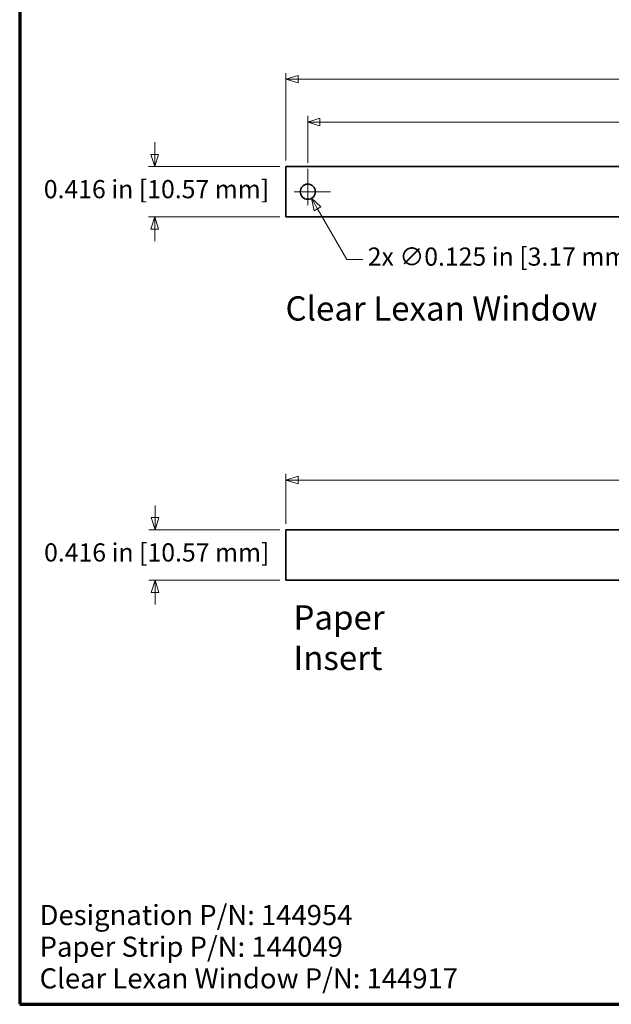
# Model space of a CAD drawing. Units: inches. Extents: x -0.3 to 21.9, y 0.4 to 16.6.
# Drawn here: x 0.4 to 5.3, y 0.4 to 8.5 of the extents above; entities that cross this region are included whole.
import ezdxf

# ---------------------------------------------------------------- set-up
doc = ezdxf.new("R2010")
doc.units = ezdxf.units.IN
doc.header["$MEASUREMENT"] = 0
doc.linetypes.add('CHAIN', pattern=[0.7087, 0.4724, -0.0591, 0.1181, -0.0591])
for name, color, linetype, lineweight in [('Border (ANSI)', 7, 'Continuous', 70), ('Dimensions(AVP)', 7, 'Continuous', 18), ('Symbols(AVP)', 7, 'Continuous', 9), ('Visible Edges(AVP)', 7, 'Continuous', 35)]:
    doc.layers.add(name, color=color, linetype=linetype, lineweight=lineweight)
doc.layers.add('Center Mark(AVP)', color=1, linetype='Continuous', lineweight=9, true_color=0xff0000)
doc.styles.add('DEFAULT-AVP', font='ARIAL.TTF')
doc.styles.add('DEFAULT-AVP_Large', font='ARIAL.TTF')
doc.dimstyles.new('AVP Standard-AVP', dxfattribs={"dimtxt": 0.15, "dimasz": 0.1, "dimexe": 0.05, "dimexo": 0.05, "dimgap": 0.04, "dimtad": 0, "dimtoh": 1, "dimdec": 3, "dimrnd": 1e-08, "dimzin": 0, "dimdsep": 46, "dimtxsty": 'DEFAULT-AVP_Large', "dimblk": 'Filled-1', "dimcen": 0.09, "dimdle": 0.12, "dimclrd": 7, "dimclre": 7, "dimclrt": 7, "dimadec": 0, "dimazin": 0, "dimtfac": 1, "dimtdec": 3, "dimtofl": 0, "dimtmove": 0, "dimatfit": 3, "dimfxl": 0, "dimtolj": 1, "dimtzin": 0, "dimlwd": 15, "dimlwe": 15, "dimarcsym": 0})
doc.dimstyles.new('AVP Standard-AVP-01', dxfattribs={"dimtxt": 0.15, "dimasz": 0.1, "dimexe": 0.05, "dimexo": 0.05, "dimgap": 0.04, "dimtad": 0, "dimtih": 1, "dimtoh": 1, "dimdec": 3, "dimrnd": 1e-08, "dimzin": 0, "dimdsep": 46, "dimtxsty": 'DEFAULT-AVP_Large', "dimblk": 'Filled-1', "dimcen": 0.09, "dimdle": 0.12, "dimclrd": 7, "dimclre": 7, "dimclrt": 7, "dimadec": 0, "dimazin": 0, "dimtfac": 1, "dimtdec": 3, "dimtofl": 0, "dimtmove": 0, "dimatfit": 3, "dimfxl": 0, "dimtolj": 1, "dimtzin": 0, "dimlwd": 15, "dimlwe": 15, "dimarcsym": 0})
doc.dimstyles.new('AVP Standard-AVP-03', dxfattribs={"dimtxt": 0.15, "dimasz": 0.1, "dimexe": 0.05, "dimexo": 0.05, "dimgap": 0.04, "dimtad": 0, "dimtih": 1, "dimtoh": 1, "dimdec": 3, "dimrnd": 1e-08, "dimzin": 0, "dimdsep": 46, "dimtxsty": 'DEFAULT-AVP_Large', "dimblk": 'Filled-1', "dimcen": 0.09, "dimdle": 0.12, "dimclrd": 7, "dimclre": 7, "dimclrt": 7, "dimadec": 0, "dimazin": 0, "dimtfac": 1, "dimtdec": 3, "dimtofl": 0, "dimtmove": 0, "dimatfit": 3, "dimfxl": 0, "dimtolj": 1, "dimtzin": 0, "dimlwd": 15, "dimlwe": 15, "dimarcsym": 0})

# ---------------------------------------------------------------- blocks, each defined once
blk = doc.blocks.new('Borders Website Border')
at = {"layer": 'Border (ANSI)'}
for p, q in [((0.38, 16.62), (0.38, 0.38)), ((0.38, 0.38), (21.62, 0.38))]:
    blk.add_line(p, q, dxfattribs=at)
blk = doc.blocks.new('Filled-1')
at = {"color": 0}
for p, q in [((0, 0), (-1, 0.3125)), ((-1, 0.3125), (-1, -0.3125)), ((-1, 0), (0, 0)), ((-1, -0.3125), (0, 0))]:
    blk.add_line(p, q, dxfattribs=at)
at = {"color": 0, "flags": 128}
blk.add_lwpolyline([(-1, -0.3125), (0, 0), (-1, 0.3125), (-1, -0.3125)], dxfattribs=at)
at = {"color": 0}
blk.add_solid([(-1, -0.3125), (0, 0), (-1, 0.3125), (-1, -0.3125)], dxfattribs=at)
blk = doc.blocks.new('*D13')
at = {"layer": 'Defpoints', "color": 0, "linetype": 'Continuous'}
for p in [(20.0761, 4.7035), (2.5761, 4.2935), (20.0761, 4.2935)]:
    blk.add_point(p, dxfattribs=at)
at = {"layer": 'Dimensions(AVP)', "color": 7, "linetype": 'Continuous', "lineweight": 15}
for p, q in [((2.5761, 4.3435), (2.5761, 4.7535)), ((20.0761, 4.3435), (20.0761, 4.7535)), ((2.6761, 4.7035), (10.2617, 4.7035)), ((19.9761, 4.7035), (12.3905, 4.7035))]:
    blk.add_line(p, q, dxfattribs=at)
at = {"layer": 'Dimensions(AVP)', "color": 7, "linetype": 'Continuous', "lineweight": 15, "xscale": 0.1000000014901161, "yscale": 0.1000000014901161, "zscale": 0.1000000014901161, "rotation": 180}
blk.add_blockref('Filled-1', (2.5761, 4.7035), dxfattribs=at)
at = {"layer": 'Dimensions(AVP)', "color": 7, "linetype": 'Continuous', "lineweight": 15, "xscale": 0.1000000014901161, "yscale": 0.1000000014901161, "zscale": 0.1000000014901161}
blk.add_blockref('Filled-1', (20.0761, 4.7035), dxfattribs=at)
at = {"layer": 'Dimensions(AVP)', "color": 7, "linetype": 'Continuous', "lineweight": 18, "insert": (10.3017, 4.7996), "char_height": 0.15, "attachment_point": 1, "style": 'DEFAULT-AVP_Large'}
blk.add_mtext('\\A1;17.500 in [444.50 mm]', dxfattribs=at)
blk = doc.blocks.new('*D14')
at = {"layer": 'Defpoints', "color": 0, "linetype": 'Continuous'}
for p in [(2.5761, 4.2935), (1.4961, 3.8775), (2.5761, 3.8775)]:
    blk.add_point(p, dxfattribs=at)
at = {"layer": 'Dimensions(AVP)', "color": 7, "linetype": 'Continuous', "lineweight": 15}
for p, q in [((1.4961, 4.3935), (1.4961, 4.4935)), ((2.5261, 4.2935), (1.4461, 4.2935)), ((2.5261, 3.8775), (1.4461, 3.8775)), ((1.4961, 3.7775), (1.4961, 3.6775))]:
    blk.add_line(p, q, dxfattribs=at)
at = {"layer": 'Dimensions(AVP)', "color": 7, "linetype": 'Continuous', "lineweight": 15, "xscale": 0.1000000014901161, "yscale": 0.1000000014901161, "zscale": 0.1000000014901161}
for p, rotation in [((1.4961, 4.2935), 270), ((1.4961, 3.8775), 90)]:
    blk.add_blockref('Filled-1', p, dxfattribs=dict(at, rotation=rotation))
at = {"layer": 'Dimensions(AVP)', "color": 7, "linetype": 'Continuous', "lineweight": 18, "insert": (0.5812, 4.1816), "char_height": 0.15, "attachment_point": 1, "style": 'DEFAULT-AVP_Large'}
blk.add_mtext('\\A1;0.416 in [10.57 mm]', dxfattribs=at)
blk = doc.blocks.new('*D15')
at = {"layer": 'Defpoints', "color": 0, "linetype": 'Continuous'}
for p in [(1.4938, 7.2894), (2.5761, 7.2894), (2.5761, 6.8734)]:
    blk.add_point(p, dxfattribs=at)
at = {"layer": 'Dimensions(AVP)', "color": 7, "linetype": 'Continuous', "lineweight": 15}
for p, q in [((1.4938, 7.3894), (1.4938, 7.4894)), ((2.5261, 7.2894), (1.4438, 7.2894)), ((2.5261, 6.8734), (1.4438, 6.8734)), ((1.4938, 6.7734), (1.4938, 6.6734))]:
    blk.add_line(p, q, dxfattribs=at)
at = {"layer": 'Dimensions(AVP)', "color": 7, "linetype": 'Continuous', "lineweight": 15, "xscale": 0.1000000014901161, "yscale": 0.1000000014901161, "zscale": 0.1000000014901161}
for p, rotation in [((1.4938, 7.2894), 270), ((1.4938, 6.8734), 90)]:
    blk.add_blockref('Filled-1', p, dxfattribs=dict(at, rotation=rotation))
at = {"layer": 'Dimensions(AVP)', "color": 7, "linetype": 'Continuous', "lineweight": 18, "insert": (0.5789, 7.1775), "char_height": 0.15, "attachment_point": 1, "style": 'DEFAULT-AVP_Large'}
blk.add_mtext('\\A1;0.416 in [10.57 mm]', dxfattribs=at)
blk = doc.blocks.new('*D17')
at = {"layer": 'Defpoints', "color": 0, "linetype": 'Continuous'}
for p in [(2.7248, 7.1355), (2.7873, 7.0272)]:
    blk.add_point(p, dxfattribs=at)
at = {"layer": 'Dimensions(AVP)', "color": 7, "linetype": 'Continuous', "lineweight": 15}
for p, q in [((2.7561, 6.9914), (2.7561, 7.1714)), ((2.6661, 7.0814), (2.8461, 7.0814)), ((3.0786, 6.5227), (2.8373, 6.9406)), ((3.2108, 6.5227), (3.0786, 6.5227))]:
    blk.add_line(p, q, dxfattribs=at)
at = {"layer": 'Dimensions(AVP)', "color": 7, "linetype": 'Continuous', "lineweight": 15, "xscale": 0.1000000014901161, "yscale": 0.1000000014901161, "zscale": 0.1000000014901161, "rotation": 120.0000000000101}
blk.add_blockref('Filled-1', (2.7873, 7.0272), dxfattribs=at)
at = {"layer": 'Dimensions(AVP)', "color": 7, "linetype": 'Continuous', "lineweight": 18, "insert": (3.2508, 6.6213), "char_height": 0.15, "attachment_point": 1, "style": 'DEFAULT-AVP_Large'}
blk.add_mtext('\\A1;{2x }∅0.125 in [3.17 mm]', dxfattribs=at)
blk = doc.blocks.new('*D18')
at = {"layer": 'Defpoints', "color": 0, "linetype": 'Continuous'}
for p in [(20.0761, 8.0094), (2.5761, 7.2894), (20.0761, 7.2894)]:
    blk.add_point(p, dxfattribs=at)
at = {"layer": 'Dimensions(AVP)', "color": 7, "linetype": 'Continuous', "lineweight": 15}
for p, q in [((2.5761, 7.3394), (2.5761, 8.0594)), ((20.0761, 7.3394), (20.0761, 8.0594)), ((2.6761, 8.0094), (10.2617, 8.0094)), ((19.9761, 8.0094), (12.3905, 8.0094))]:
    blk.add_line(p, q, dxfattribs=at)
at = {"layer": 'Dimensions(AVP)', "color": 7, "linetype": 'Continuous', "lineweight": 15, "xscale": 0.1000000014901161, "yscale": 0.1000000014901161, "zscale": 0.1000000014901161, "rotation": 180}
blk.add_blockref('Filled-1', (2.5761, 8.0094), dxfattribs=at)
at = {"layer": 'Dimensions(AVP)', "color": 7, "linetype": 'Continuous', "lineweight": 15, "xscale": 0.1000000014901161, "yscale": 0.1000000014901161, "zscale": 0.1000000014901161}
blk.add_blockref('Filled-1', (20.0761, 8.0094), dxfattribs=at)
at = {"layer": 'Dimensions(AVP)', "color": 7, "linetype": 'Continuous', "lineweight": 18, "insert": (10.3017, 8.1055), "char_height": 0.15, "attachment_point": 1, "style": 'DEFAULT-AVP_Large'}
blk.add_mtext('\\A1;17.500 in [444.50 mm]', dxfattribs=at)
blk = doc.blocks.new('*D19')
at = {"layer": 'Defpoints', "color": 0, "linetype": 'Continuous'}
for p in [(19.8961, 7.6559), (2.7561, 7.2691), (19.8961, 7.2691)]:
    blk.add_point(p, dxfattribs=at)
at = {"layer": 'Dimensions(AVP)', "color": 7, "linetype": 'Continuous', "lineweight": 15}
for p, q in [((2.7561, 7.3191), (2.7561, 7.7059)), ((2.8561, 7.6559), (10.2617, 7.6559)), ((19.7961, 7.6559), (12.3905, 7.6559)), ((19.8961, 7.3191), (19.8961, 7.7059))]:
    blk.add_line(p, q, dxfattribs=at)
at = {"layer": 'Dimensions(AVP)', "color": 7, "linetype": 'Continuous', "lineweight": 15, "xscale": 0.1000000014901161, "yscale": 0.1000000014901161, "zscale": 0.1000000014901161, "rotation": 180}
blk.add_blockref('Filled-1', (2.7561, 7.6559), dxfattribs=at)
at = {"layer": 'Dimensions(AVP)', "color": 7, "linetype": 'Continuous', "lineweight": 15, "xscale": 0.1000000014901161, "yscale": 0.1000000014901161, "zscale": 0.1000000014901161}
blk.add_blockref('Filled-1', (19.8961, 7.6559), dxfattribs=at)
at = {"layer": 'Dimensions(AVP)', "color": 7, "linetype": 'Continuous', "lineweight": 18, "insert": (10.3017, 7.7521), "char_height": 0.15, "attachment_point": 1, "style": 'DEFAULT-AVP_Large'}
blk.add_mtext('\\A1;17.140 in [435.36 mm]', dxfattribs=at)

msp = doc.modelspace()

# ---------------------------------------------------------------- linework, layer by layer
at = {"layer": 'Center Mark(AVP)', "linetype": 'CHAIN', "ltscale": 0.208441}
for p, q in [((2.7561, 7.2691), (2.7561, 6.8937)), ((2.9438, 7.0814), (2.5684, 7.0814))]:
    msp.add_line(p, q, dxfattribs=at)
at = {"layer": 'Visible Edges(AVP)'}
for p, q in [((2.5761, 6.8734), (2.5761, 7.2894)), ((2.5761, 7.2894), (20.0761, 7.2894)), ((20.0761, 6.8734), (2.5761, 6.8734)), ((2.5761, 4.2935), (20.0761, 4.2935)), ((2.5761, 3.8775), (2.5761, 4.2935)), ((20.0761, 3.8775), (2.5761, 3.8775))]:
    msp.add_line(p, q, dxfattribs=at)
msp.add_circle((2.7561, 7.0814), 0.0625, dxfattribs=at)

# ---------------------------------------------------------------- block references
msp.add_blockref('Borders Website Border', (0, 0))

# ---------------------------------------------------------------- texts
at = {"layer": 'Symbols(AVP)', "color": 7, "char_height": 0.2, "attachment_point": 1, "style": 'DEFAULT-AVP'}
for s, insert, width in [('{\\fArial|b0|i0;\\H0.2000;Clear Lexan Window}', (2.5725, 6.2186), 2.577439), ('{\\fArial|b0|i0;\\H0.2000;Paper Insert}', (2.6382, 3.6703), 1.521646)]:
    msp.add_mtext(s, dxfattribs=dict(at, insert=insert, width=width))
at = {"layer": 'Symbols(AVP)', "color": 7, "insert": (0.5442, 1.1994), "char_height": 0.166, "width": 3.492706, "attachment_point": 1, "line_spacing_factor": 0.944221, "style": 'DEFAULT-AVP'}
msp.add_mtext('{\\fArial|b0|i0;\\H0.1660;Designation P/N: 144954\\PPaper Strip P/N: 144049\\PClear Lexan Window P/N: 144917}', dxfattribs=at)

# ---------------------------------------------------------------- dimensions: what is measured, and where the dimension line sits
at = {"layer": 'Dimensions(AVP)', "color": 7, "linetype": 'Continuous', "lineweight": 18}
for base, p1, p2, angle, text, dimstyle, override, picture, middle in [((20.0761, 8.0094), (2.5761, 7.2894), (20.0761, 7.2894), 180, '<> in [444.50 mm]', 'AVP Standard-AVP', {"dimtoh": 0, "dimdec": 3, "dimpost": '', "dimtp": 0, "dimtm": 0, "dimtdec": 3, "dimatfit": 1}, '*D18', (11.3261, 8.0094)), ((19.8961, 7.6559), (2.7561, 7.2691), (19.8961, 7.2691), 180, '<> in [435.36 mm]', 'AVP Standard-AVP', {"dimtoh": 0, "dimdec": 3, "dimpost": '', "dimtp": 0, "dimtm": 0, "dimtdec": 3, "dimatfit": 1}, '*D19', (11.3261, 7.6559)), ((1.4938, 7.2894), (2.5761, 6.8734), (2.5761, 7.2894), 90, '<> in [10.57 mm]', 'AVP Standard-AVP-03', {"dimdec": 3, "dimpost": '', "dimtp": 0, "dimtm": 0, "dimtdec": 3, "dimatfit": 1}, '*D15', (1.4938, 7.0814)), ((20.0761, 4.7035), (2.5761, 4.2935), (20.0761, 4.2935), 180, '<> in [444.50 mm]', 'AVP Standard-AVP', {"dimtoh": 0, "dimdec": 3, "dimpost": '', "dimtp": 0, "dimtm": 0, "dimtdec": 3, "dimatfit": 1}, '*D13', (11.3261, 4.7035)), ((1.4961, 3.8775), (2.5761, 4.2935), (2.5761, 3.8775), 90, '<> in [10.57 mm]', 'AVP Standard-AVP-01', {"dimdec": 3, "dimpost": '', "dimtp": 0, "dimtm": 0, "dimtdec": 3, "dimatfit": 1}, '*D14', (1.4961, 4.0855))]:
    dim = msp.add_linear_dim(base=base, p1=p1, p2=p2, angle=angle, text=text, dimstyle=dimstyle, override=override, dxfattribs=at)
    dim.commit()
    dim.dimension.update_dxf_attribs({"geometry": picture, "text_midpoint": middle, "dimtype": 160})
dim = msp.add_diameter_dim_2p(p1=(2.7248, 7.1355), p2=(2.7873, 7.0272), text='{2x }<> in [3.17 mm]', dimstyle='AVP Standard-AVP', override={"dimtih": 1, "dimdec": 3, "dimlfac": 1, "dimpost": '', "dimtp": 0, "dimtm": 0, "dimtdec": 3}, dxfattribs=at)
dim.commit()
dim.dimension.update_dxf_attribs({"geometry": '*D17', "text_midpoint": (4.3299, 6.5227), "dimtype": 163})

doc.saveas('drawing.dxf')
